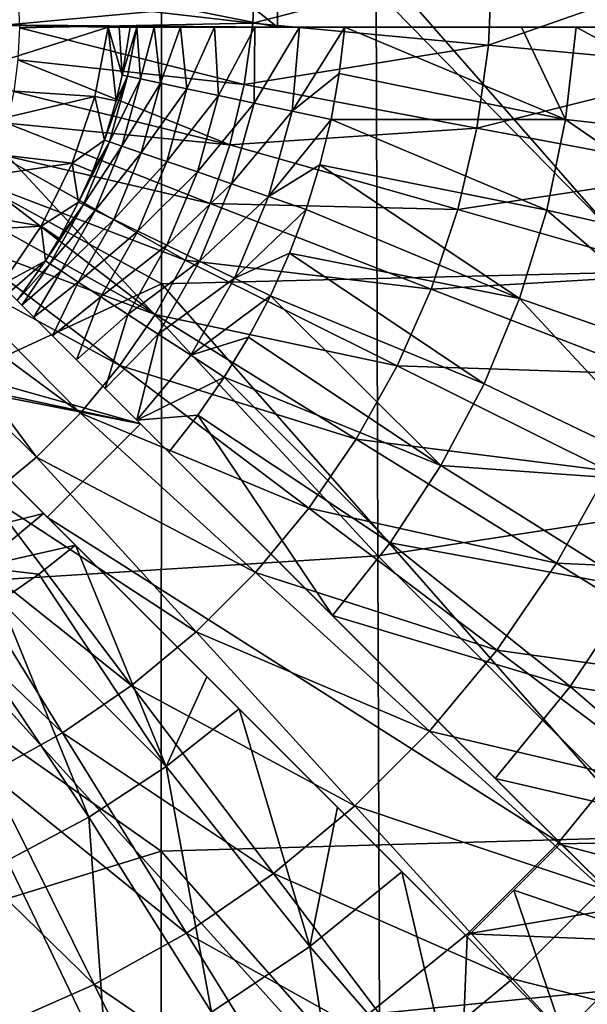
# Model space of a CAD drawing. Units: millimetres. Extents: x -72 to 41, y -56 to 110.
# Drawn here: x 15 to 24, y -40 to -25 of the extents above; entities that cross this region are included whole.
import ezdxf

# ---------------------------------------------------------------- set-up
doc = ezdxf.new("R2010")
doc.units = ezdxf.units.MM
doc.header["$LTSCALE"] = 52.812155
for name, color, linetype in [('1088', 7, 'CONTINUOUS'), ('1108', 7, 'CONTINUOUS'), ('1109', 7, 'CONTINUOUS'), ('1319', 7, 'CONTINUOUS'), ('1320', 7, 'CONTINUOUS'), ('1324', 7, 'CONTINUOUS'), ('2050', 7, 'CONTINUOUS'), ('2076', 7, 'CONTINUOUS'), ('734', 7, 'CONTINUOUS'), ('741', 7, 'CONTINUOUS'), ('755', 7, 'CONTINUOUS'), ('795', 7, 'CONTINUOUS'), ('899', 7, 'CONTINUOUS'), ('900', 7, 'CONTINUOUS'), ('913', 7, 'CONTINUOUS'), ('914', 7, 'CONTINUOUS'), ('929', 7, 'CONTINUOUS'), ('932', 7, 'CONTINUOUS'), ('981', 7, 'CONTINUOUS')]:
    doc.layers.add(name, color=color, linetype=linetype)

msp = doc.modelspace()

# ---------------------------------------------------------------- linework, layer by layer
at = {"layer": '1088', "color": 7, "linetype": 'CONTINUOUS', "true_color": 0xf08feb}
for points in [[(15.51, -32.925), (16.925, -31.51), (16.925, -31.51, 8), (15.51, -32.925)], [(15.51, -32.925), (16.925, -31.51, 8), (15.51, -32.925, 8), (15.51, -32.925)]]:
    msp.add_3dface(points, dxfattribs=at)
at = {"layer": '1108', "color": 7, "linetype": 'CONTINUOUS', "true_color": 0xf08feb}
for points in [[(16.65, -26.226, 9.483), (16.771, -25.5, 9.483), (16.872, -25.5, 10.154), (16.65, -26.226, 9.483)], [(16.65, -26.226, 9.483), (16.872, -25.5, 10.154), (16.73, -26.243, 10.081), (16.65, -26.226, 9.483)], [(16.73, -26.243, 10.081), (16.872, -25.5, 10.154), (16.926, -26.284, 10.651), (16.73, -26.243, 10.081)], [(16.872, -25.5, 10.154), (17.132, -25.5, 10.802), (16.926, -26.284, 10.651), (16.872, -25.5, 10.154)], [(16.926, -26.284, 10.651), (17.132, -25.5, 10.802), (17.23, -26.349, 11.17), (16.926, -26.284, 10.651)], [(17.132, -25.5, 10.802), (17.531, -25.5, 11.37), (17.23, -26.349, 11.17), (17.132, -25.5, 10.802)], [(17.23, -26.349, 11.17), (17.531, -25.5, 11.37), (17.629, -26.433, 11.616), (17.23, -26.349, 11.17)], [(17.531, -25.5, 11.37), (18.046, -25.5, 11.828), (17.629, -26.433, 11.616), (17.531, -25.5, 11.37)], [(17.629, -26.433, 11.616), (18.046, -25.5, 11.828), (18.107, -26.534, 11.971), (17.629, -26.433, 11.616)], [(18.046, -25.5, 11.828), (18.658, -25.5, 12.159), (18.107, -26.534, 11.971), (18.046, -25.5, 11.828)], [(18.107, -26.534, 11.971), (18.658, -25.5, 12.159), (18.646, -26.648, 12.221), (18.107, -26.534, 11.971)], [(18.658, -25.5, 12.159), (19.336, -25.5, 12.345), (18.646, -26.648, 12.221), (18.658, -25.5, 12.159)], [(18.646, -26.648, 12.221), (19.336, -25.5, 12.345), (19.222, -26.77, 12.355), (18.646, -26.648, 12.221)], [(20.021, -25.5, 12.369), (19.938, -26.203, 12.369), (19.222, -26.77, 12.355), (20.021, -25.5, 12.369)], [(19.336, -25.5, 12.345), (20.021, -25.5, 12.369), (19.222, -26.77, 12.355), (19.336, -25.5, 12.345)], [(16.378, -27.209, 9.483), (16.559, -26.613, 9.483), (16.73, -26.243, 10.081), (16.378, -27.209, 9.483)], [(16.378, -27.209, 9.483), (16.73, -26.243, 10.081), (16.456, -27.236, 10.081), (16.378, -27.209, 9.483)], [(16.73, -26.243, 10.081), (16.926, -26.284, 10.651), (16.456, -27.236, 10.081), (16.73, -26.243, 10.081)], [(16.559, -26.613, 9.483), (16.65, -26.226, 9.483), (16.73, -26.243, 10.081), (16.559, -26.613, 9.483)], [(19.938, -26.203, 12.369), (19.813, -26.896, 12.369), (19.222, -26.77, 12.355), (19.938, -26.203, 12.369)], [(16.926, -26.284, 10.651), (16.645, -27.301, 10.651), (16.456, -27.236, 10.081), (16.926, -26.284, 10.651)], [(16.926, -26.284, 10.651), (17.23, -26.349, 11.17), (16.645, -27.301, 10.651), (16.926, -26.284, 10.651)], [(17.23, -26.349, 11.17), (16.938, -27.402, 11.17), (16.645, -27.301, 10.651), (17.23, -26.349, 11.17)], [(17.23, -26.349, 11.17), (17.629, -26.433, 11.616), (16.938, -27.402, 11.17), (17.23, -26.349, 11.17)], [(17.629, -26.433, 11.616), (17.324, -27.535, 11.616), (16.938, -27.402, 11.17), (17.629, -26.433, 11.616)], [(17.629, -26.433, 11.616), (18.107, -26.534, 11.971), (17.324, -27.535, 11.616), (17.629, -26.433, 11.616)], [(18.107, -26.534, 11.971), (17.787, -27.694, 11.971), (17.324, -27.535, 11.616), (18.107, -26.534, 11.971)], [(18.107, -26.534, 11.971), (18.646, -26.648, 12.221), (17.787, -27.694, 11.971), (18.107, -26.534, 11.971)], [(18.646, -26.648, 12.221), (18.307, -27.873, 12.221), (17.787, -27.694, 11.971), (18.646, -26.648, 12.221)], [(18.646, -26.648, 12.221), (19.222, -26.77, 12.355), (18.307, -27.873, 12.221), (18.646, -26.648, 12.221)], [(19.222, -26.77, 12.355), (18.864, -28.064, 12.355), (18.307, -27.873, 12.221), (19.222, -26.77, 12.355)], [(19.222, -26.77, 12.355), (19.813, -26.896, 12.369), (18.864, -28.064, 12.355), (19.222, -26.77, 12.355)], [(19.813, -26.896, 12.369), (19.644, -27.587, 12.369), (18.864, -28.064, 12.355), (19.813, -26.896, 12.369)], [(15.988, -28.152, 9.483), (16.197, -27.688, 9.483), (16.456, -27.236, 10.081), (15.988, -28.152, 9.483)], [(16.061, -28.188, 10.081), (15.988, -28.152, 9.483), (16.456, -27.236, 10.081), (16.061, -28.188, 10.081)], [(16.645, -27.301, 10.651), (16.061, -28.188, 10.081), (16.456, -27.236, 10.081), (16.645, -27.301, 10.651)], [(16.241, -28.276, 10.651), (16.061, -28.188, 10.081), (16.645, -27.301, 10.651), (16.241, -28.276, 10.651)], [(16.197, -27.688, 9.483), (16.378, -27.209, 9.483), (16.456, -27.236, 10.081), (16.197, -27.688, 9.483)], [(16.938, -27.402, 11.17), (16.241, -28.276, 10.651), (16.645, -27.301, 10.651), (16.938, -27.402, 11.17)], [(16.52, -28.412, 11.17), (16.241, -28.276, 10.651), (16.938, -27.402, 11.17), (16.52, -28.412, 11.17)], [(17.324, -27.535, 11.616), (16.52, -28.412, 11.17), (16.938, -27.402, 11.17), (17.324, -27.535, 11.616)], [(16.887, -28.591, 11.616), (16.52, -28.412, 11.17), (17.324, -27.535, 11.616), (16.887, -28.591, 11.616)], [(17.787, -27.694, 11.971), (16.887, -28.591, 11.616), (17.324, -27.535, 11.616), (17.787, -27.694, 11.971)], [(19.644, -27.587, 12.369), (19.435, -28.261, 12.369), (18.864, -28.064, 12.355), (19.644, -27.587, 12.369)], [(17.327, -28.805, 11.971), (16.887, -28.591, 11.616), (17.787, -27.694, 11.971), (17.327, -28.805, 11.971)], [(18.307, -27.873, 12.221), (17.327, -28.805, 11.971), (17.787, -27.694, 11.971), (18.307, -27.873, 12.221)], [(17.821, -29.046, 12.221), (17.327, -28.805, 11.971), (18.307, -27.873, 12.221), (17.821, -29.046, 12.221)], [(18.864, -28.064, 12.355), (17.821, -29.046, 12.221), (18.307, -27.873, 12.221), (18.864, -28.064, 12.355)], [(15.485, -29.04, 9.483), (15.693, -28.703, 9.483), (16.061, -28.188, 10.081), (15.485, -29.04, 9.483)], [(15.554, -29.085, 10.081), (15.485, -29.04, 9.483), (16.061, -28.188, 10.081), (15.554, -29.085, 10.081)], [(16.241, -28.276, 10.651), (15.554, -29.085, 10.081), (16.061, -28.188, 10.081), (16.241, -28.276, 10.651)], [(15.693, -28.703, 9.483), (15.988, -28.152, 9.483), (16.061, -28.188, 10.081), (15.693, -28.703, 9.483)], [(18.351, -29.305, 12.355), (17.821, -29.046, 12.221), (18.864, -28.064, 12.355), (18.351, -29.305, 12.355)], [(19.435, -28.261, 12.369), (18.351, -29.305, 12.355), (18.864, -28.064, 12.355), (19.435, -28.261, 12.369)], [(15.722, -29.194, 10.651), (15.554, -29.085, 10.081), (16.241, -28.276, 10.651), (15.722, -29.194, 10.651)], [(16.52, -28.412, 11.17), (15.722, -29.194, 10.651), (16.241, -28.276, 10.651), (16.52, -28.412, 11.17)], [(19.435, -28.261, 12.369), (19.184, -28.925, 12.369), (18.351, -29.305, 12.355), (19.435, -28.261, 12.369)], [(15.982, -29.363, 11.17), (15.722, -29.194, 10.651), (16.52, -28.412, 11.17), (15.982, -29.363, 11.17)], [(16.887, -28.591, 11.616), (15.982, -29.363, 11.17), (16.52, -28.412, 11.17), (16.887, -28.591, 11.616)], [(16.324, -29.585, 11.616), (15.982, -29.363, 11.17), (16.887, -28.591, 11.616), (16.324, -29.585, 11.616)], [(17.327, -28.805, 11.971), (16.324, -29.585, 11.616), (16.887, -28.591, 11.616), (17.327, -28.805, 11.971)], [(16.734, -29.852, 11.971), (16.324, -29.585, 11.616), (17.327, -28.805, 11.971), (16.734, -29.852, 11.971)], [(17.821, -29.046, 12.221), (16.734, -29.852, 11.971), (17.327, -28.805, 11.971), (17.821, -29.046, 12.221)], [(19.184, -28.925, 12.369), (18.894, -29.569, 12.369), (18.351, -29.305, 12.355), (19.184, -28.925, 12.369)], [(15.056, -29.641, 9.483), (15.485, -29.04, 9.483), (15.554, -29.085, 10.081), (15.056, -29.641, 9.483)], [(15.127, -29.713, 10.154), (15.056, -29.641, 9.483), (15.554, -29.085, 10.081), (15.127, -29.713, 10.154)], [(15.722, -29.194, 10.651), (15.127, -29.713, 10.154), (15.554, -29.085, 10.081), (15.722, -29.194, 10.651)], [(17.195, -30.152, 12.221), (16.734, -29.852, 11.971), (17.821, -29.046, 12.221), (17.195, -30.152, 12.221)], [(18.351, -29.305, 12.355), (17.195, -30.152, 12.221), (17.821, -29.046, 12.221), (18.351, -29.305, 12.355)], [(15.311, -29.897, 10.802), (15.127, -29.713, 10.154), (15.722, -29.194, 10.651), (15.311, -29.897, 10.802)], [(15.982, -29.363, 11.17), (15.311, -29.897, 10.802), (15.722, -29.194, 10.651), (15.982, -29.363, 11.17)], [(15.593, -30.179, 11.37), (15.311, -29.897, 10.802), (15.982, -29.363, 11.17), (15.593, -30.179, 11.37)], [(16.324, -29.585, 11.616), (15.593, -30.179, 11.37), (15.982, -29.363, 11.17), (16.324, -29.585, 11.616)], [(17.689, -30.473, 12.355), (17.195, -30.152, 12.221), (18.351, -29.305, 12.355), (17.689, -30.473, 12.355)], [(18.894, -29.569, 12.369), (17.689, -30.473, 12.355), (18.351, -29.305, 12.355), (18.894, -29.569, 12.369)], [(15.957, -30.543, 11.828), (15.593, -30.179, 11.37), (16.324, -29.585, 11.616), (15.957, -30.543, 11.828)], [(16.734, -29.852, 11.971), (15.957, -30.543, 11.828), (16.324, -29.585, 11.616), (16.734, -29.852, 11.971)], [(18.894, -29.569, 12.369), (18.564, -30.197, 12.369), (17.689, -30.473, 12.355), (18.894, -29.569, 12.369)], [(16.39, -30.976, 12.159), (15.957, -30.543, 11.828), (16.734, -29.852, 11.971), (16.39, -30.976, 12.159)], [(17.195, -30.152, 12.221), (16.39, -30.976, 12.159), (16.734, -29.852, 11.971), (17.195, -30.152, 12.221)], [(16.869, -31.455, 12.345), (16.39, -30.976, 12.159), (17.195, -30.152, 12.221), (16.869, -31.455, 12.345)], [(17.689, -30.473, 12.355), (16.869, -31.455, 12.345), (17.195, -30.152, 12.221), (17.689, -30.473, 12.355)], [(18.564, -30.197, 12.369), (18.196, -30.802, 12.369), (17.689, -30.473, 12.355), (18.564, -30.197, 12.369)], [(18.196, -30.802, 12.369), (16.869, -31.455, 12.345), (17.689, -30.473, 12.355), (18.196, -30.802, 12.369)], [(18.196, -30.802, 12.369), (17.792, -31.383, 12.369), (16.869, -31.455, 12.345), (18.196, -30.802, 12.369)], [(17.792, -31.383, 12.369), (17.353, -31.939, 12.369), (16.869, -31.455, 12.345), (17.792, -31.383, 12.369)]]:
    msp.add_3dface(points, dxfattribs=at)
at = {"layer": '1109', "color": 7, "linetype": 'CONTINUOUS', "true_color": 0xf08feb}
for points in [[(14.976, -32.39, 12.159), (15.455, -32.869, 12.345), (14.155, -33.193, 12.221), (14.976, -32.39, 12.159)], [(14.155, -33.193, 12.221), (15.455, -32.869, 12.345), (14.476, -33.687, 12.355), (14.155, -33.193, 12.221)], [(15.455, -32.869, 12.345), (15.939, -33.353, 12.369), (14.476, -33.687, 12.355), (15.455, -32.869, 12.345)], [(15.939, -33.353, 12.369), (15.383, -33.792, 12.369), (14.476, -33.687, 12.355), (15.939, -33.353, 12.369)], [(15.383, -33.792, 12.369), (14.806, -34.194, 12.369), (14.476, -33.687, 12.355), (15.383, -33.792, 12.369)]]:
    msp.add_3dface(points, dxfattribs=at)
at = {"layer": '1319', "linetype": 'CONTINUOUS'}
for points in [[(23.246, -37.88, 6), (24.468, -36.372, 6), (30.716, -37.752, 6), (23.246, -37.88, 6)], [(29.57, -39.551, 6), (23.246, -37.88, 6), (30.716, -37.752, 6), (29.57, -39.551, 6)], [(21.88, -39.246, 6), (23.246, -37.88, 6), (29.57, -39.551, 6), (21.88, -39.246, 6)], [(20.372, -40.468, 6), (21.88, -39.246, 6), (29.57, -39.551, 6), (20.372, -40.468, 6)], [(28.267, -41.248, 6), (20.372, -40.468, 6), (29.57, -39.551, 6), (28.267, -41.248, 6)]]:
    msp.add_3dface(points, dxfattribs=at)
at = {"layer": '1320', "linetype": 'CONTINUOUS'}
for points in [[(24.468, -36.372, 11), (23.246, -37.88, 11), (30.716, -37.752, 11), (24.468, -36.372, 11)], [(23.246, -37.88, 11), (21.88, -39.246, 11), (30.716, -37.752, 11), (23.246, -37.88, 11)], [(30.716, -37.752, 11), (21.88, -39.246, 11), (29.57, -39.551, 11), (30.716, -37.752, 11)], [(21.88, -39.246, 11), (20.372, -40.468, 11), (29.57, -39.551, 11), (21.88, -39.246, 11)], [(29.57, -39.551, 11), (20.372, -40.468, 11), (28.267, -41.248, 11), (29.57, -39.551, 11)]]:
    msp.add_3dface(points, dxfattribs=at)
at = {"layer": '1324', "linetype": 'CONTINUOUS'}
for points in [[(24.468, -36.372, 6), (23.246, -37.88, 6), (24.468, -36.372, 11), (24.468, -36.372, 6)], [(23.246, -37.88, 6), (23.246, -37.88, 11), (24.468, -36.372, 11), (23.246, -37.88, 6)], [(23.246, -37.88, 6), (21.88, -39.246, 6), (23.246, -37.88, 11), (23.246, -37.88, 6)], [(21.88, -39.246, 6), (21.88, -39.246, 11), (23.246, -37.88, 11), (21.88, -39.246, 6)], [(21.88, -39.246, 6), (20.372, -40.468, 6), (21.88, -39.246, 11), (21.88, -39.246, 6)], [(20.372, -40.468, 6), (20.372, -40.468, 11), (21.88, -39.246, 11), (20.372, -40.468, 6)]]:
    msp.add_3dface(points, dxfattribs=at)
at = {"layer": '2050', "linetype": 'CONTINUOUS'}
for points in [[(24.61, -29.208, 18.948), (24.613, -20.637, 19.168), (17.247, -20.793, 19.575), (24.61, -29.208, 18.948)], [(17.244, -29.391, 19.274), (17.247, -20.793, 19.575), (9.874, -25.337, 19.718), (17.244, -29.391, 19.274)], [(17.244, -29.391, 19.274), (24.61, -29.208, 18.948), (17.247, -20.793, 19.575), (17.244, -29.391, 19.274)], [(9.871, -32.8, 19.379), (17.244, -29.391, 19.274), (9.874, -25.337, 19.718), (9.871, -32.8, 19.379)], [(24.608, -37.778, 18.69), (24.61, -29.208, 18.948), (17.244, -29.391, 19.274), (24.608, -37.778, 18.69)], [(17.24, -37.99, 18.924), (17.244, -29.391, 19.274), (9.871, -32.8, 19.379), (17.24, -37.99, 18.924)], [(17.24, -37.99, 18.924), (24.608, -37.778, 18.69), (17.244, -29.391, 19.274), (17.24, -37.99, 18.924)], [(9.868, -40.264, 18.994), (17.24, -37.99, 18.924), (9.871, -32.8, 19.379), (9.868, -40.264, 18.994)], [(24.605, -46.349, 18.396), (24.608, -37.778, 18.69), (17.24, -37.99, 18.924), (24.605, -46.349, 18.396)], [(17.236, -46.589, 18.524), (17.24, -37.99, 18.924), (9.868, -40.264, 18.994), (17.236, -46.589, 18.524)], [(17.236, -46.589, 18.524), (24.605, -46.349, 18.396), (17.24, -37.99, 18.924), (17.236, -46.589, 18.524)], [(9.864, -47.727, 18.564), (17.236, -46.589, 18.524), (9.868, -40.264, 18.994), (9.864, -47.727, 18.564)]]:
    msp.add_3dface(points, dxfattribs=at)
at = {"layer": '2076', "linetype": 'CONTINUOUS'}
for points in [[(13.198, -17.266, 17.343), (20.496, -24.94, 16.736), (13.214, -25.62, 17.038), (13.198, -17.266, 17.343)], [(27.77, -23.983, 16.354), (27.801, -32.397, 16.163), (20.496, -24.94, 16.736), (27.77, -23.983, 16.354)], [(20.496, -24.94, 16.736), (20.521, -33.513, 16.447), (13.214, -25.62, 17.038), (20.496, -24.94, 16.736)], [(20.496, -24.94, 16.736), (27.801, -32.397, 16.163), (20.521, -33.513, 16.447), (20.496, -24.94, 16.736)], [(13.214, -25.62, 17.038), (20.521, -33.513, 16.447), (13.233, -33.974, 16.681), (13.214, -25.62, 17.038)], [(27.801, -32.397, 16.163), (27.838, -40.811, 15.944), (20.521, -33.513, 16.447), (27.801, -32.397, 16.163)], [(20.521, -33.513, 16.447), (20.551, -42.086, 16.115), (13.233, -33.974, 16.681), (20.521, -33.513, 16.447)], [(20.521, -33.513, 16.447), (27.838, -40.811, 15.944), (20.551, -42.086, 16.115), (20.521, -33.513, 16.447)], [(13.233, -33.974, 16.681), (20.551, -42.086, 16.115), (13.255, -42.328, 16.271), (13.233, -33.974, 16.681)]]:
    msp.add_3dface(points, dxfattribs=at)
at = {"layer": '734', "color": 7, "linetype": 'CONTINUOUS', "true_color": 0xf08feb}
for points in [[(18.669, -24.5, 14.97), (15.07, -25.021, 15.099), (18.626, -25.438, 14.97), (18.669, -24.5, 14.97)], [(18.669, -24.5, 14.97), (18.626, -25.438, 14.97), (22.257, -24.5, 14.679), (18.669, -24.5, 14.97)], [(22.257, -24.5, 14.679), (18.626, -25.438, 14.97), (22.198, -25.769, 14.679), (22.257, -24.5, 14.679)], [(22.257, -24.5, 14.679), (22.198, -25.769, 14.679), (25.827, -24.5, 14.227), (22.257, -24.5, 14.679)], [(25.827, -24.5, 14.227), (22.198, -25.769, 14.679), (25.753, -26.099, 14.227), (25.827, -24.5, 14.227)], [(18.626, -25.438, 14.97), (15.07, -25.021, 15.099), (15.091, -25.506, 15.098), (18.626, -25.438, 14.97)], [(15.069, -25.992, 15.097), (18.496, -26.369, 14.97), (15.091, -25.506, 15.098), (15.069, -25.992, 15.097)], [(18.496, -26.369, 14.97), (18.626, -25.438, 14.97), (15.091, -25.506, 15.098), (18.496, -26.369, 14.97)], [(18.626, -25.438, 14.97), (18.496, -26.369, 14.97), (22.198, -25.769, 14.679), (18.626, -25.438, 14.97)], [(22.198, -25.769, 14.679), (18.496, -26.369, 14.97), (22.023, -27.028, 14.679), (22.198, -25.769, 14.679)], [(22.198, -25.769, 14.679), (22.023, -27.028, 14.679), (25.753, -26.099, 14.227), (22.198, -25.769, 14.679)], [(15.005, -26.475, 15.096), (18.281, -27.283, 14.97), (15.069, -25.992, 15.097), (15.005, -26.475, 15.096)], [(18.281, -27.283, 14.97), (18.496, -26.369, 14.97), (15.069, -25.992, 15.097), (18.281, -27.283, 14.97)], [(25.753, -26.099, 14.227), (22.023, -27.028, 14.679), (25.532, -27.684, 14.227), (25.753, -26.099, 14.227)], [(18.496, -26.369, 14.97), (18.281, -27.283, 14.97), (22.023, -27.028, 14.679), (18.496, -26.369, 14.97)], [(14.899, -26.952, 15.095), (18.281, -27.283, 14.97), (15.005, -26.475, 15.096), (14.899, -26.952, 15.095)], [(14.751, -27.419, 15.094), (17.983, -28.174, 14.97), (14.899, -26.952, 15.095), (14.751, -27.419, 15.094)], [(17.983, -28.174, 14.97), (18.281, -27.283, 14.97), (14.899, -26.952, 15.095), (17.983, -28.174, 14.97)], [(22.023, -27.028, 14.679), (18.281, -27.283, 14.97), (21.732, -28.265, 14.679), (22.023, -27.028, 14.679)], [(22.023, -27.028, 14.679), (21.732, -28.265, 14.679), (25.532, -27.684, 14.227), (22.023, -27.028, 14.679)], [(18.281, -27.283, 14.97), (17.983, -28.174, 14.97), (21.732, -28.265, 14.679), (18.281, -27.283, 14.97)], [(14.564, -27.869, 15.093), (17.603, -29.033, 14.97), (14.751, -27.419, 15.094), (14.564, -27.869, 15.093)], [(17.603, -29.033, 14.97), (17.983, -28.174, 14.97), (14.751, -27.419, 15.094), (17.603, -29.033, 14.97)], [(25.532, -27.684, 14.227), (21.732, -28.265, 14.679), (25.166, -29.242, 14.227), (25.532, -27.684, 14.227)], [(14.34, -28.298, 15.093), (17.146, -29.854, 14.97), (14.564, -27.869, 15.093), (14.34, -28.298, 15.093)], [(17.146, -29.854, 14.97), (17.603, -29.033, 14.97), (14.564, -27.869, 15.093), (17.146, -29.854, 14.97)], [(17.983, -28.174, 14.97), (17.603, -29.033, 14.97), (21.328, -29.47, 14.679), (17.983, -28.174, 14.97)], [(21.732, -28.265, 14.679), (17.983, -28.174, 14.97), (21.328, -29.47, 14.679), (21.732, -28.265, 14.679)], [(14.08, -28.705, 15.092), (17.146, -29.854, 14.97), (14.34, -28.298, 15.093), (14.08, -28.705, 15.092)], [(21.732, -28.265, 14.679), (21.328, -29.47, 14.679), (25.166, -29.242, 14.227), (21.732, -28.265, 14.679)], [(13.784, -29.091, 15.092), (16.615, -30.628, 14.97), (14.08, -28.705, 15.092), (13.784, -29.091, 15.092)], [(16.615, -30.628, 14.97), (17.146, -29.854, 14.97), (14.08, -28.705, 15.092), (16.615, -30.628, 14.97)], [(13.453, -29.453, 15.092), (16.015, -31.351, 14.97), (13.784, -29.091, 15.092), (13.453, -29.453, 15.092)], [(16.015, -31.351, 14.97), (16.615, -30.628, 14.97), (13.784, -29.091, 15.092), (16.015, -31.351, 14.97)], [(17.603, -29.033, 14.97), (17.146, -29.854, 14.97), (20.815, -30.632, 14.679), (17.603, -29.033, 14.97)], [(21.328, -29.47, 14.679), (17.603, -29.033, 14.97), (20.815, -30.632, 14.679), (21.328, -29.47, 14.679)], [(25.166, -29.242, 14.227), (21.328, -29.47, 14.679), (24.657, -30.759, 14.227), (25.166, -29.242, 14.227)], [(13.091, -29.784, 15.092), (15.351, -32.015, 14.97), (13.453, -29.453, 15.092), (13.091, -29.784, 15.092)], [(15.351, -32.015, 14.97), (16.015, -31.351, 14.97), (13.453, -29.453, 15.092), (15.351, -32.015, 14.97)], [(21.328, -29.47, 14.679), (20.815, -30.632, 14.679), (24.657, -30.759, 14.227), (21.328, -29.47, 14.679)], [(14.628, -32.615, 14.97), (15.351, -32.015, 14.97), (13.091, -29.784, 15.092), (14.628, -32.615, 14.97)], [(17.146, -29.854, 14.97), (16.615, -30.628, 14.97), (20.196, -31.742, 14.679), (17.146, -29.854, 14.97)], [(20.815, -30.632, 14.679), (17.146, -29.854, 14.97), (20.196, -31.742, 14.679), (20.815, -30.632, 14.679)], [(16.615, -30.628, 14.97), (16.015, -31.351, 14.97), (19.478, -32.79, 14.679), (16.615, -30.628, 14.97)], [(20.196, -31.742, 14.679), (16.615, -30.628, 14.97), (19.478, -32.79, 14.679), (20.196, -31.742, 14.679)], [(20.815, -30.632, 14.679), (20.196, -31.742, 14.679), (24.011, -32.223, 14.227), (20.815, -30.632, 14.679)], [(24.657, -30.759, 14.227), (20.815, -30.632, 14.679), (24.011, -32.223, 14.227), (24.657, -30.759, 14.227)], [(16.015, -31.351, 14.97), (15.351, -32.015, 14.97), (18.666, -33.768, 14.679), (16.015, -31.351, 14.97)], [(19.478, -32.79, 14.679), (16.015, -31.351, 14.97), (18.666, -33.768, 14.679), (19.478, -32.79, 14.679)], [(20.196, -31.742, 14.679), (19.478, -32.79, 14.679), (23.232, -33.622, 14.227), (20.196, -31.742, 14.679)], [(24.011, -32.223, 14.227), (20.196, -31.742, 14.679), (23.232, -33.622, 14.227), (24.011, -32.223, 14.227)], [(15.351, -32.015, 14.97), (14.628, -32.615, 14.97), (17.768, -34.666, 14.679), (15.351, -32.015, 14.97)], [(18.666, -33.768, 14.679), (15.351, -32.015, 14.97), (17.768, -34.666, 14.679), (18.666, -33.768, 14.679)], [(24.011, -32.223, 14.227), (23.232, -33.622, 14.227), (27.186, -33.804, 13.615), (24.011, -32.223, 14.227)], [(14.628, -32.615, 14.97), (13.854, -33.146, 14.97), (16.79, -35.478, 14.679), (14.628, -32.615, 14.97)], [(17.768, -34.666, 14.679), (14.628, -32.615, 14.97), (16.79, -35.478, 14.679), (17.768, -34.666, 14.679)], [(19.478, -32.79, 14.679), (18.666, -33.768, 14.679), (22.327, -34.942, 14.227), (19.478, -32.79, 14.679)], [(23.232, -33.622, 14.227), (19.478, -32.79, 14.679), (22.327, -34.942, 14.227), (23.232, -33.622, 14.227)], [(13.854, -33.146, 14.97), (13.033, -33.603, 14.97), (15.742, -36.196, 14.679), (13.854, -33.146, 14.97)], [(16.79, -35.478, 14.679), (13.854, -33.146, 14.97), (15.742, -36.196, 14.679), (16.79, -35.478, 14.679)], [(15.742, -36.196, 14.679), (13.033, -33.603, 14.97), (14.632, -36.815, 14.679), (15.742, -36.196, 14.679)], [(23.232, -33.622, 14.227), (22.327, -34.942, 14.227), (26.247, -35.489, 13.615), (23.232, -33.622, 14.227)], [(27.186, -33.804, 13.615), (23.232, -33.622, 14.227), (26.247, -35.489, 13.615), (27.186, -33.804, 13.615)], [(18.666, -33.768, 14.679), (17.768, -34.666, 14.679), (21.305, -36.173, 14.227), (18.666, -33.768, 14.679)], [(22.327, -34.942, 14.227), (18.666, -33.768, 14.679), (21.305, -36.173, 14.227), (22.327, -34.942, 14.227)], [(17.768, -34.666, 14.679), (16.79, -35.478, 14.679), (20.173, -37.305, 14.227), (17.768, -34.666, 14.679)], [(21.305, -36.173, 14.227), (17.768, -34.666, 14.679), (20.173, -37.305, 14.227), (21.305, -36.173, 14.227)], [(22.327, -34.942, 14.227), (21.305, -36.173, 14.227), (25.158, -37.079, 13.615), (22.327, -34.942, 14.227)], [(26.247, -35.489, 13.615), (22.327, -34.942, 14.227), (25.158, -37.079, 13.615), (26.247, -35.489, 13.615)], [(16.79, -35.478, 14.679), (15.742, -36.196, 14.679), (18.942, -38.327, 14.227), (16.79, -35.478, 14.679)], [(20.173, -37.305, 14.227), (16.79, -35.478, 14.679), (18.942, -38.327, 14.227), (20.173, -37.305, 14.227)], [(15.742, -36.196, 14.679), (14.632, -36.815, 14.679), (17.622, -39.232, 14.227), (15.742, -36.196, 14.679)], [(18.942, -38.327, 14.227), (15.742, -36.196, 14.679), (17.622, -39.232, 14.227), (18.942, -38.327, 14.227)], [(21.305, -36.173, 14.227), (20.173, -37.305, 14.227), (23.926, -38.563, 13.615), (21.305, -36.173, 14.227)], [(25.158, -37.079, 13.615), (21.305, -36.173, 14.227), (23.926, -38.563, 13.615), (25.158, -37.079, 13.615)], [(14.632, -36.815, 14.679), (13.47, -37.328, 14.679), (16.223, -40.011, 14.227), (14.632, -36.815, 14.679)], [(17.622, -39.232, 14.227), (14.632, -36.815, 14.679), (16.223, -40.011, 14.227), (17.622, -39.232, 14.227)], [(20.173, -37.305, 14.227), (18.942, -38.327, 14.227), (22.563, -39.926, 13.615), (20.173, -37.305, 14.227)], [(23.926, -38.563, 13.615), (20.173, -37.305, 14.227), (22.563, -39.926, 13.615), (23.926, -38.563, 13.615)], [(16.223, -40.011, 14.227), (13.47, -37.328, 14.679), (14.759, -40.657, 14.227), (16.223, -40.011, 14.227)], [(18.942, -38.327, 14.227), (17.622, -39.232, 14.227), (21.079, -41.158, 13.615), (18.942, -38.327, 14.227)], [(22.563, -39.926, 13.615), (18.942, -38.327, 14.227), (21.079, -41.158, 13.615), (22.563, -39.926, 13.615)], [(23.926, -38.563, 13.615), (22.563, -39.926, 13.615), (26.524, -40.931, 12.844), (23.926, -38.563, 13.615)], [(17.622, -39.232, 14.227), (16.223, -40.011, 14.227), (19.489, -42.247, 13.615), (17.622, -39.232, 14.227)], [(21.079, -41.158, 13.615), (17.622, -39.232, 14.227), (19.489, -42.247, 13.615), (21.079, -41.158, 13.615)], [(22.563, -39.926, 13.615), (21.079, -41.158, 13.615), (24.931, -42.524, 12.844), (22.563, -39.926, 13.615)], [(26.524, -40.931, 12.844), (22.563, -39.926, 13.615), (24.931, -42.524, 12.844), (26.524, -40.931, 12.844)], [(16.223, -40.011, 14.227), (14.759, -40.657, 14.227), (17.804, -43.186, 13.615), (16.223, -40.011, 14.227)], [(19.489, -42.247, 13.615), (16.223, -40.011, 14.227), (17.804, -43.186, 13.615), (19.489, -42.247, 13.615)]]:
    msp.add_3dface(points, dxfattribs=at)
at = {"layer": '741', "color": 7, "linetype": 'CONTINUOUS', "true_color": 0xf08feb}
for points in [[(19, -25.5), (14, -24.5), (16.5, -23.5), (19, -25.5)], [(19, -23.5), (19, -25.5), (16.5, -23.5), (19, -23.5)], [(13.915, -25.46), (14, -24.5), (19, -25.5), (13.915, -25.46)], [(13.668, -26.38), (13.915, -25.46), (16.437, -25.5), (13.668, -26.38)], [(16.233, -26.549), (13.668, -26.38), (16.437, -25.5), (16.233, -26.549)], [(16.437, -25.5), (13.915, -25.46), (19, -25.5), (16.437, -25.5)], [(13.263, -27.25), (13.668, -26.38), (16.233, -26.549), (13.263, -27.25)], [(15.892, -27.56), (13.263, -27.25), (16.233, -26.549), (15.892, -27.56)], [(12.712, -28.036), (13.263, -27.25), (15.892, -27.56), (12.712, -28.036)], [(15.418, -28.517), (12.712, -28.036), (15.892, -27.56), (15.418, -28.517)], [(12.036, -28.712), (12.712, -28.036), (15.418, -28.517), (12.036, -28.712)], [(14.82, -29.405), (12.036, -28.712), (15.418, -28.517), (14.82, -29.405)], [(16.925, -31.51), (10.38, -29.668), (14.82, -29.405), (16.925, -31.51)], [(9.46, -29.915), (10.38, -29.668), (16.925, -31.51), (9.46, -29.915)], [(13.405, -30.82), (9.46, -29.915), (16.925, -31.51), (13.405, -30.82)], [(15.51, -32.925), (13.405, -30.82), (16.925, -31.51), (15.51, -32.925)]]:
    msp.add_3dface(points, dxfattribs=at)
at = {"layer": '755', "color": 7, "linetype": 'CONTINUOUS', "true_color": 0xf08feb}
for points in [[(16.233, -26.549), (16.437, -25.5), (16.559, -26.613, 9.483), (16.233, -26.549)], [(16.559, -26.613, 9.483), (16.437, -25.5), (16.65, -26.226, 9.483), (16.559, -26.613, 9.483)], [(16.65, -26.226, 9.483), (16.437, -25.5), (16.604, -25.5, 4.733), (16.65, -26.226, 9.483)], [(16.771, -25.5, 9.483), (16.65, -26.226, 9.483), (16.604, -25.5, 4.733), (16.771, -25.5, 9.483)], [(15.892, -27.56), (16.233, -26.549), (16.378, -27.209, 9.483), (15.892, -27.56)], [(16.378, -27.209, 9.483), (16.233, -26.549), (16.559, -26.613, 9.483), (16.378, -27.209, 9.483)], [(16.197, -27.688, 9.483), (15.892, -27.56), (16.378, -27.209, 9.483), (16.197, -27.688, 9.483)], [(15.418, -28.517), (15.892, -27.56), (15.988, -28.152, 9.483), (15.418, -28.517)], [(15.988, -28.152, 9.483), (15.892, -27.56), (16.197, -27.688, 9.483), (15.988, -28.152, 9.483)], [(15.693, -28.703, 9.483), (15.418, -28.517), (15.988, -28.152, 9.483), (15.693, -28.703, 9.483)], [(14.82, -29.405), (15.418, -28.517), (15.485, -29.04, 9.483), (14.82, -29.405)], [(15.485, -29.04, 9.483), (15.418, -28.517), (15.693, -28.703, 9.483), (15.485, -29.04, 9.483)], [(14.82, -29.405), (15.485, -29.04, 9.483), (14.937, -29.523, 4.733), (14.82, -29.405)], [(15.056, -29.641, 9.483), (14.937, -29.523, 4.733), (15.485, -29.04, 9.483), (15.056, -29.641, 9.483)]]:
    msp.add_3dface(points, dxfattribs=at)
at = {"layer": '795', "color": 7, "linetype": 'CONTINUOUS', "true_color": 0xf08feb}
for points in [[(20.021, -25.5, 12.369), (23.368, -26.899, 12.014), (19.938, -26.203, 12.369), (20.021, -25.5, 12.369)], [(22.698, -25.5, 12.113), (23.368, -26.899, 12.014), (20.021, -25.5, 12.369), (22.698, -25.5, 12.113)], [(23.528, -25.5, 12.014), (23.368, -26.899, 12.014), (22.698, -25.5, 12.113), (23.528, -25.5, 12.014)], [(23.368, -26.899, 12.014), (23.528, -25.5, 12.014), (26.837, -27.289, 11.5), (23.368, -26.899, 12.014)], [(26.837, -27.289, 11.5), (23.528, -25.5, 12.014), (25.356, -25.5, 11.765), (26.837, -27.289, 11.5)], [(19.938, -26.203, 12.369), (23.368, -26.899, 12.014), (19.813, -26.896, 12.369), (19.938, -26.203, 12.369)], [(19.813, -26.896, 12.369), (23.081, -28.271, 12.014), (19.644, -27.587, 12.369), (19.813, -26.896, 12.369)], [(23.368, -26.899, 12.014), (23.081, -28.271, 12.014), (19.813, -26.896, 12.369), (23.368, -26.899, 12.014)], [(23.081, -28.271, 12.014), (23.368, -26.899, 12.014), (26.482, -29.046, 11.5), (23.081, -28.271, 12.014)], [(26.482, -29.046, 11.5), (23.368, -26.899, 12.014), (26.837, -27.289, 11.5), (26.482, -29.046, 11.5)], [(19.644, -27.587, 12.369), (22.667, -29.61, 12.014), (19.435, -28.261, 12.369), (19.644, -27.587, 12.369)], [(23.081, -28.271, 12.014), (22.667, -29.61, 12.014), (19.644, -27.587, 12.369), (23.081, -28.271, 12.014)], [(19.435, -28.261, 12.369), (22.667, -29.61, 12.014), (19.184, -28.925, 12.369), (19.435, -28.261, 12.369)], [(22.667, -29.61, 12.014), (23.081, -28.271, 12.014), (25.959, -30.761, 11.5), (22.667, -29.61, 12.014)], [(25.959, -30.761, 11.5), (23.081, -28.271, 12.014), (26.482, -29.046, 11.5), (25.959, -30.761, 11.5)], [(19.184, -28.925, 12.369), (22.131, -30.905, 12.014), (18.894, -29.569, 12.369), (19.184, -28.925, 12.369)], [(22.667, -29.61, 12.014), (22.131, -30.905, 12.014), (19.184, -28.925, 12.369), (22.667, -29.61, 12.014)], [(18.894, -29.569, 12.369), (21.476, -32.144, 12.014), (18.564, -30.197, 12.369), (18.894, -29.569, 12.369)], [(22.131, -30.905, 12.014), (21.476, -32.144, 12.014), (18.894, -29.569, 12.369), (22.131, -30.905, 12.014)], [(22.131, -30.905, 12.014), (22.667, -29.61, 12.014), (25.273, -32.417, 11.5), (22.131, -30.905, 12.014)], [(25.273, -32.417, 11.5), (22.667, -29.61, 12.014), (25.959, -30.761, 11.5), (25.273, -32.417, 11.5)], [(18.564, -30.197, 12.369), (21.476, -32.144, 12.014), (18.196, -30.802, 12.369), (18.564, -30.197, 12.369)], [(18.196, -30.802, 12.369), (20.709, -33.317, 12.014), (17.792, -31.383, 12.369), (18.196, -30.802, 12.369)], [(21.476, -32.144, 12.014), (20.709, -33.317, 12.014), (18.196, -30.802, 12.369), (21.476, -32.144, 12.014)], [(21.476, -32.144, 12.014), (22.131, -30.905, 12.014), (25.273, -32.417, 11.5), (21.476, -32.144, 12.014)], [(19.833, -34.419, 12.014), (17.353, -31.939, 12.369), (17.792, -31.383, 12.369), (19.833, -34.419, 12.014)], [(20.709, -33.317, 12.014), (19.833, -34.419, 12.014), (17.792, -31.383, 12.369), (20.709, -33.317, 12.014)], [(19.346, -33.931, 12.097), (17.353, -31.939, 12.369), (19.833, -34.419, 12.014), (19.346, -33.931, 12.097)], [(20.709, -33.317, 12.014), (21.476, -32.144, 12.014), (24.43, -34, 11.5), (20.709, -33.317, 12.014)], [(24.43, -34, 11.5), (21.476, -32.144, 12.014), (25.273, -32.417, 11.5), (24.43, -34, 11.5)], [(15.939, -33.353, 12.369), (17.317, -36.709, 12.014), (15.383, -33.792, 12.369), (15.939, -33.353, 12.369)], [(17.931, -35.346, 12.097), (17.317, -36.709, 12.014), (15.939, -33.353, 12.369), (17.931, -35.346, 12.097)], [(19.833, -34.419, 12.014), (20.709, -33.317, 12.014), (23.438, -35.494, 11.5), (19.833, -34.419, 12.014)], [(23.438, -35.494, 11.5), (20.709, -33.317, 12.014), (24.43, -34, 11.5), (23.438, -35.494, 11.5)], [(15.383, -33.792, 12.369), (17.317, -36.709, 12.014), (14.806, -34.194, 12.369), (15.383, -33.792, 12.369)], [(23.438, -35.494, 11.5), (24.43, -34, 11.5), (27.211, -36.086, 10.828), (23.438, -35.494, 11.5)], [(14.806, -34.194, 12.369), (16.144, -37.476, 12.014), (14.196, -34.564, 12.369), (14.806, -34.194, 12.369)], [(17.317, -36.709, 12.014), (16.144, -37.476, 12.014), (14.806, -34.194, 12.369), (17.317, -36.709, 12.014)], [(21.323, -35.908, 11.724), (19.833, -34.419, 12.014), (22.302, -36.888, 11.5), (21.323, -35.908, 11.724)], [(22.302, -36.888, 11.5), (19.833, -34.419, 12.014), (23.438, -35.494, 11.5), (22.302, -36.888, 11.5)], [(16.144, -37.476, 12.014), (14.905, -38.131, 12.014), (14.196, -34.564, 12.369), (16.144, -37.476, 12.014)], [(18.419, -35.833, 12.014), (17.317, -36.709, 12.014), (17.931, -35.346, 12.097), (18.419, -35.833, 12.014)], [(22.302, -36.888, 11.5), (23.438, -35.494, 11.5), (26.062, -37.763, 10.828), (22.302, -36.888, 11.5)], [(26.062, -37.763, 10.828), (23.438, -35.494, 11.5), (27.211, -36.086, 10.828), (26.062, -37.763, 10.828)], [(18.419, -35.833, 12.014), (19.494, -39.438, 11.5), (17.317, -36.709, 12.014), (18.419, -35.833, 12.014)], [(19.909, -37.323, 11.724), (19.494, -39.438, 11.5), (18.419, -35.833, 12.014), (19.909, -37.323, 11.724)], [(17.317, -36.709, 12.014), (18, -40.43, 11.5), (16.144, -37.476, 12.014), (17.317, -36.709, 12.014)], [(19.494, -39.438, 11.5), (18, -40.43, 11.5), (17.317, -36.709, 12.014), (19.494, -39.438, 11.5)], [(23.289, -37.874, 11.249), (22.302, -36.888, 11.5), (24.764, -39.326, 10.828), (23.289, -37.874, 11.249)], [(24.764, -39.326, 10.828), (22.302, -36.888, 11.5), (26.062, -37.763, 10.828), (24.764, -39.326, 10.828)], [(20.888, -38.302, 11.5), (19.494, -39.438, 11.5), (19.909, -37.323, 11.724), (20.888, -38.302, 11.5)], [(16.144, -37.476, 12.014), (16.417, -41.273, 11.5), (14.905, -38.131, 12.014), (16.144, -37.476, 12.014)], [(18, -40.43, 11.5), (16.417, -41.273, 11.5), (16.144, -37.476, 12.014), (18, -40.43, 11.5)], [(22.582, -38.581, 11.254), (23.289, -37.874, 11.249), (24.764, -39.326, 10.828), (22.582, -38.581, 11.254)], [(16.417, -41.273, 11.5), (14.761, -41.959, 11.5), (14.905, -38.131, 12.014), (16.417, -41.273, 11.5)], [(19.494, -39.438, 11.5), (20.888, -38.302, 11.5), (21.763, -42.062, 10.828), (19.494, -39.438, 11.5)], [(20.888, -38.302, 11.5), (21.874, -39.289, 11.249), (21.763, -42.062, 10.828), (20.888, -38.302, 11.5)], [(21.874, -39.289, 11.249), (22.582, -38.581, 11.254), (23.326, -40.764, 10.828), (21.874, -39.289, 11.249)], [(23.326, -40.764, 10.828), (22.582, -38.581, 11.254), (24.764, -39.326, 10.828), (23.326, -40.764, 10.828)], [(21.763, -42.062, 10.828), (21.874, -39.289, 11.249), (23.326, -40.764, 10.828), (21.763, -42.062, 10.828)], [(26.482, -42.482, 10), (23.326, -40.764, 10.828), (24.764, -39.326, 10.828), (26.482, -42.482, 10)], [(18, -40.43, 11.5), (19.494, -39.438, 11.5), (20.086, -43.211, 10.828), (18, -40.43, 11.5)], [(20.086, -43.211, 10.828), (19.494, -39.438, 11.5), (21.763, -42.062, 10.828), (20.086, -43.211, 10.828)]]:
    msp.add_3dface(points, dxfattribs=at)
at = {"layer": '899', "color": 7, "linetype": 'CONTINUOUS', "true_color": 0xf08feb}
for points in [[(16.925, -31.51, 8), (23.289, -37.874, 8), (15.51, -32.925, 8), (16.925, -31.51, 8)], [(15.51, -32.925, 8), (23.289, -37.874, 8), (21.874, -39.289, 8), (15.51, -32.925, 8)]]:
    msp.add_3dface(points, dxfattribs=at)
at = {"layer": '900', "color": 7, "linetype": 'CONTINUOUS', "true_color": 0xf08feb}
for points in [[(23.289, -37.874, 11.249), (22.582, -38.581, 11.254), (21.874, -39.289, 11.249), (23.289, -37.874, 11.249)], [(23.289, -37.874, 11.249), (21.874, -39.289, 11.249), (21.874, -39.289, 8), (23.289, -37.874, 11.249)], [(23.289, -37.874, 8), (23.289, -37.874, 11.249), (21.874, -39.289, 8), (23.289, -37.874, 8)]]:
    msp.add_3dface(points, dxfattribs=at)
at = {"layer": '913', "color": 7, "linetype": 'CONTINUOUS', "true_color": 0xf08feb}
for points in [[(16.925, -31.51), (14.82, -29.405), (14.937, -29.523, 4.733), (16.925, -31.51)], [(16.925, -31.51), (14.937, -29.523, 4.733), (16.925, -31.51, 8), (16.925, -31.51)], [(14.937, -29.523, 4.733), (15.056, -29.641, 9.483), (16.925, -31.51, 8), (14.937, -29.523, 4.733)], [(15.056, -29.641, 9.483), (23.289, -37.874, 8), (16.925, -31.51, 8), (15.056, -29.641, 9.483)], [(23.289, -37.874, 8), (15.056, -29.641, 9.483), (15.127, -29.713, 10.154), (23.289, -37.874, 8)], [(15.311, -29.897, 10.802), (23.289, -37.874, 8), (15.127, -29.713, 10.154), (15.311, -29.897, 10.802)], [(23.289, -37.874, 11.249), (23.289, -37.874, 8), (15.311, -29.897, 10.802), (23.289, -37.874, 11.249)], [(15.593, -30.179, 11.37), (23.289, -37.874, 11.249), (15.311, -29.897, 10.802), (15.593, -30.179, 11.37)], [(22.302, -36.888, 11.5), (23.289, -37.874, 11.249), (15.593, -30.179, 11.37), (22.302, -36.888, 11.5)], [(15.957, -30.543, 11.828), (22.302, -36.888, 11.5), (15.593, -30.179, 11.37), (15.957, -30.543, 11.828)], [(19.833, -34.419, 12.014), (21.323, -35.908, 11.724), (15.957, -30.543, 11.828), (19.833, -34.419, 12.014)], [(16.39, -30.976, 12.159), (19.833, -34.419, 12.014), (15.957, -30.543, 11.828), (16.39, -30.976, 12.159)], [(21.323, -35.908, 11.724), (22.302, -36.888, 11.5), (15.957, -30.543, 11.828), (21.323, -35.908, 11.724)], [(19.346, -33.931, 12.097), (19.833, -34.419, 12.014), (16.39, -30.976, 12.159), (19.346, -33.931, 12.097)], [(16.869, -31.455, 12.345), (19.346, -33.931, 12.097), (16.39, -30.976, 12.159), (16.869, -31.455, 12.345)], [(17.353, -31.939, 12.369), (19.346, -33.931, 12.097), (16.869, -31.455, 12.345), (17.353, -31.939, 12.369)]]:
    msp.add_3dface(points, dxfattribs=at)
at = {"layer": '914', "color": 7, "linetype": 'CONTINUOUS', "true_color": 0xf08feb}
for points in [[(13.405, -30.82), (15.51, -32.925), (15.51, -32.925, 8), (13.405, -30.82)], [(13.523, -30.937, 4.733), (13.405, -30.82), (15.51, -32.925, 8), (13.523, -30.937, 4.733)], [(13.641, -31.056, 9.483), (13.523, -30.937, 4.733), (15.51, -32.925, 8), (13.641, -31.056, 9.483)], [(21.874, -39.289, 11.249), (13.641, -31.056, 9.483), (15.51, -32.925, 8), (21.874, -39.289, 11.249)], [(13.641, -31.056, 9.483), (21.874, -39.289, 11.249), (13.713, -31.127, 10.154), (13.641, -31.056, 9.483)], [(13.713, -31.127, 10.154), (21.874, -39.289, 11.249), (13.897, -31.311, 10.802), (13.713, -31.127, 10.154)], [(13.897, -31.311, 10.802), (21.874, -39.289, 11.249), (14.179, -31.593, 11.37), (13.897, -31.311, 10.802)], [(21.874, -39.289, 11.249), (20.888, -38.302, 11.5), (14.179, -31.593, 11.37), (21.874, -39.289, 11.249)], [(20.888, -38.302, 11.5), (19.909, -37.323, 11.724), (14.179, -31.593, 11.37), (20.888, -38.302, 11.5)], [(14.179, -31.593, 11.37), (19.909, -37.323, 11.724), (14.543, -31.957, 11.828), (14.179, -31.593, 11.37)], [(19.909, -37.323, 11.724), (18.419, -35.833, 12.014), (14.543, -31.957, 11.828), (19.909, -37.323, 11.724)], [(18.419, -35.833, 12.014), (17.931, -35.346, 12.097), (14.543, -31.957, 11.828), (18.419, -35.833, 12.014)], [(14.543, -31.957, 11.828), (17.931, -35.346, 12.097), (14.976, -32.39, 12.159), (14.543, -31.957, 11.828)], [(17.931, -35.346, 12.097), (15.939, -33.353, 12.369), (14.976, -32.39, 12.159), (17.931, -35.346, 12.097)], [(14.976, -32.39, 12.159), (15.939, -33.353, 12.369), (15.455, -32.869, 12.345), (14.976, -32.39, 12.159)], [(21.874, -39.289, 11.249), (15.51, -32.925, 8), (21.874, -39.289, 8), (21.874, -39.289, 11.249)]]:
    msp.add_3dface(points, dxfattribs=at)
at = {"layer": '929', "color": 7, "linetype": 'CONTINUOUS', "true_color": 0xf08feb}
for points in [[(19, -25.5, 8), (19, -23.5, 8), (28, -25.5, 8), (19, -25.5, 8)], [(28, -25.5, 8), (19, -23.5, 8), (28, -23.5, 8), (28, -25.5, 8)]]:
    msp.add_3dface(points, dxfattribs=at)
at = {"layer": '932', "color": 7, "linetype": 'CONTINUOUS', "true_color": 0xf08feb}
for points in [[(16.437, -25.5), (19, -25.5), (19, -25.5, 8), (16.437, -25.5)], [(16.604, -25.5, 4.733), (16.437, -25.5), (19, -25.5, 8), (16.604, -25.5, 4.733)], [(16.771, -25.5, 9.483), (16.604, -25.5, 4.733), (19, -25.5, 8), (16.771, -25.5, 9.483)], [(28, -25.5, 11.327), (16.771, -25.5, 9.483), (19, -25.5, 8), (28, -25.5, 11.327)], [(16.771, -25.5, 9.483), (28, -25.5, 11.327), (16.872, -25.5, 10.154), (16.771, -25.5, 9.483)], [(16.872, -25.5, 10.154), (28, -25.5, 11.327), (17.132, -25.5, 10.802), (16.872, -25.5, 10.154)], [(17.132, -25.5, 10.802), (28, -25.5, 11.327), (17.531, -25.5, 11.37), (17.132, -25.5, 10.802)], [(27.02, -25.5, 11.5), (25.356, -25.5, 11.765), (17.531, -25.5, 11.37), (27.02, -25.5, 11.5)], [(28, -25.5, 11.327), (27.02, -25.5, 11.5), (17.531, -25.5, 11.37), (28, -25.5, 11.327)], [(17.531, -25.5, 11.37), (25.356, -25.5, 11.765), (18.046, -25.5, 11.828), (17.531, -25.5, 11.37)], [(23.528, -25.5, 12.014), (22.698, -25.5, 12.113), (18.046, -25.5, 11.828), (23.528, -25.5, 12.014)], [(25.356, -25.5, 11.765), (23.528, -25.5, 12.014), (18.046, -25.5, 11.828), (25.356, -25.5, 11.765)], [(18.046, -25.5, 11.828), (22.698, -25.5, 12.113), (18.658, -25.5, 12.159), (18.046, -25.5, 11.828)], [(22.698, -25.5, 12.113), (20.021, -25.5, 12.369), (18.658, -25.5, 12.159), (22.698, -25.5, 12.113)], [(18.658, -25.5, 12.159), (20.021, -25.5, 12.369), (19.336, -25.5, 12.345), (18.658, -25.5, 12.159)], [(28, -25.5, 11.327), (19, -25.5, 8), (28, -25.5, 8), (28, -25.5, 11.327)]]:
    msp.add_3dface(points, dxfattribs=at)
at = {"layer": '981', "color": 7, "linetype": 'CONTINUOUS', "true_color": 0xf08feb}
for points in [[(19, -25.5), (19, -23.5), (19, -23.5, 8), (19, -25.5)], [(19, -25.5), (19, -23.5, 8), (19, -25.5, 8), (19, -25.5)]]:
    msp.add_3dface(points, dxfattribs=at)

doc.saveas('drawing.dxf')
